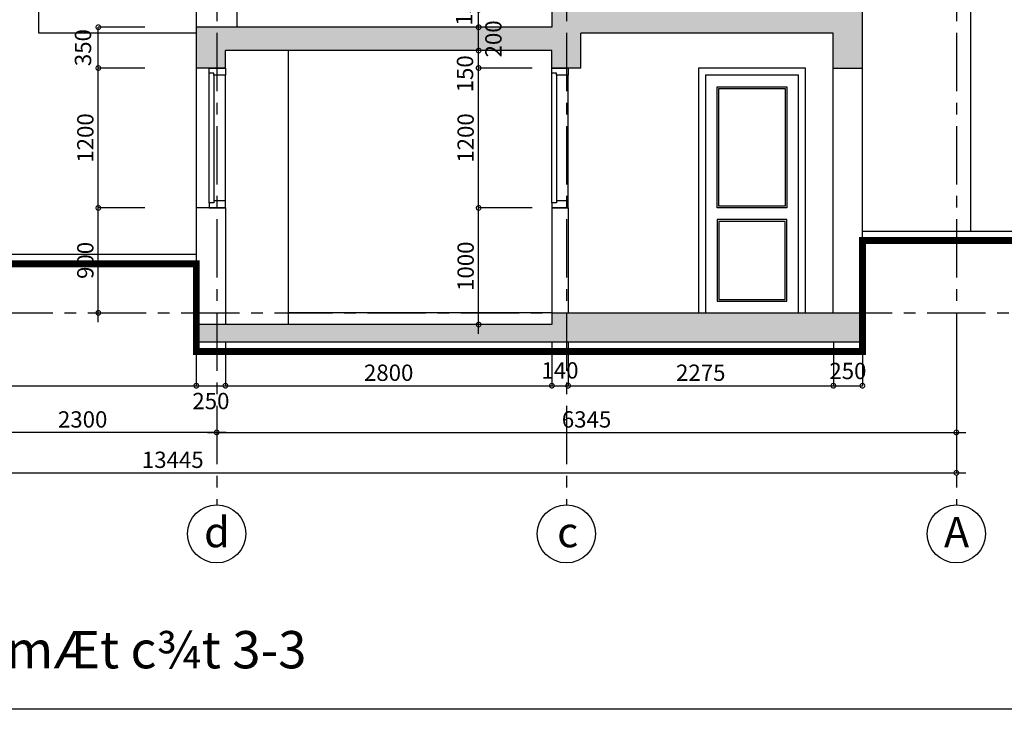
# Model space of a CAD drawing. Extents: x -148387 to 5823, y -39717 to 134725.
# Drawn here: x -42036 to -33589, y 112922 to 118837 of the extents above; entities that cross this region are included whole.
import ezdxf
from ezdxf.enums import TextEntityAlignment as Align

# ---------------------------------------------------------------- set-up
doc = ezdxf.new("R2010")
doc.units = 0
doc.header["$LTSCALE"] = 400
doc.header["$MEASUREMENT"] = 0
doc.header["$PDMODE"] = 3
doc.linetypes.add('CENTER', pattern=[2, 1.25, -0.25, 0.25, -0.25])
doc.layers.get('0').update_dxf_attribs({"linetype": 'CONTINUOUS'})
doc.layers.get('DEFPOINTS').update_dxf_attribs({"linetype": 'CONTINUOUS'})
for name, color, linetype in [('2', 32, 'CONTINUOUS'), ('6', 8, 'CONTINUOUS'), ('CAY', 75, 'CONTINUOUS'), ('DIM2', 14, 'CONTINUOUS'), ('H', 152, 'CONTINUOUS'), ('TIM', 63, 'CENTER'), ('TUONG', 4, 'CONTINUOUS'), ('WALL', 4, 'CONTINUOUS')]:
    doc.layers.add(name, color=color, linetype=linetype)
doc.styles.add('ARIAL', font='VNARIAL.ttf')
doc.styles.add('CHU2', font='VHAVAN.ttf')
doc.dimstyles.new('1-100', dxfattribs={"dimtxt": 140, "dimasz": 80, "dimexe": 0, "dimexo": 0, "dimgap": 40, "dimtad": 1, "dimdec": 0, "dimzin": 0, "dimdsep": 46, "dimtxsty": 'ARIAL', "dimblk1": 'DOTSMALL', "dimblk2": 'DOTSMALL', "dimsah": 1, "dimcen": 0.09, "dimdle": 80, "dimclrd": 14, "dimclre": 14, "dimclrt": 7, "dimadec": 0, "dimazin": 0, "dimtfac": 1, "dimtdec": 0, "dimtofl": 0, "dimtmove": 2, "dimatfit": 3, "dimldrblk": 'DOTSMALL', "dimfxl": 0, "dimtolj": 1, "dimtzin": 0, "dimarcsym": 0})

# ---------------------------------------------------------------- blocks, each defined once
blk = doc.blocks.new('_DOTSMALL')
at = {"color": 0, "linetype": 'ByBlock', "ltscale": 200, "const_width": 0.5}
blk.add_lwpolyline([(-0.0625, 0, 1), (0.0625, 0, 1)], format="xyb", close=True, dxfattribs=at)
blk = doc.blocks.new('*D90')
at = {"color": 14, "linetype": 'ByBlock', "ltscale": 200}
for p, q in [((-41361.9, 116242.3), (-41361.9, 117302.3)), ((-40962, 117222.3), (-41361.9, 117222.3))]:
    blk.add_line(p, q, dxfattribs=at)
at = {"layer": 'DEFPOINTS', "color": 0, "linetype": 'ByBlock', "ltscale": 200}
for p in [(-41361.9, 117222.3), (-40962, 117222.3), (-40962, 116322.3)]:
    blk.add_point(p, dxfattribs=at)
at = {"color": 14, "linetype": 'ByBlock', "ltscale": 200, "xscale": 80, "yscale": 80, "zscale": 80}
for p, rotation in [((-41361.9, 117222.3), 90), ((-41361.9, 116322.3), 270)]:
    blk.add_blockref('_DOTSMALL', p, dxfattribs=dict(at, rotation=rotation))
at = {"color": 7, "linetype": 'ByBlock', "ltscale": 200, "insert": (-41473.4, 116772.3), "char_height": 140, "attachment_point": 5, "rotation": 90, "style": 'ARIAL'}
blk.add_mtext('\\A1;900', dxfattribs=at)
blk = doc.blocks.new('*D89')
at = {"color": 14, "linetype": 'ByBlock', "ltscale": 200}
for p, q in [((-41361.9, 117142.3), (-41361.9, 118502.3)), ((-40962, 118422.3), (-41361.9, 118422.3))]:
    blk.add_line(p, q, dxfattribs=at)
at = {"layer": 'DEFPOINTS', "color": 0, "linetype": 'ByBlock', "ltscale": 200}
for p in [(-41361.9, 118422.3), (-40962, 118422.3), (-40962, 117222.3)]:
    blk.add_point(p, dxfattribs=at)
at = {"color": 14, "linetype": 'ByBlock', "ltscale": 200, "xscale": 80, "yscale": 80, "zscale": 80}
for p, rotation in [((-41361.9, 118422.3), 90), ((-41361.9, 117222.3), 270)]:
    blk.add_blockref('_DOTSMALL', p, dxfattribs=dict(at, rotation=rotation))
at = {"color": 7, "linetype": 'ByBlock', "ltscale": 200, "insert": (-41473.4, 117822.3), "char_height": 140, "attachment_point": 5, "rotation": 90, "style": 'ARIAL'}
blk.add_mtext('\\A1;1200', dxfattribs=at)
blk = doc.blocks.new('*D88')
at = {"color": 14, "linetype": 'ByBlock', "ltscale": 200}
for p in [(-40962, 118772.3), (-41361.9, 118342.3)]:
    blk.add_line(p, (-41361.9, 118772.3), dxfattribs=at)
at = {"layer": 'DEFPOINTS', "color": 0, "linetype": 'ByBlock', "ltscale": 200}
for p in [(-41361.9, 118772.3), (-40962, 118772.3), (-40962, 118422.3)]:
    blk.add_point(p, dxfattribs=at)
at = {"color": 14, "linetype": 'ByBlock', "ltscale": 200, "xscale": 80, "yscale": 80, "zscale": 80}
for p, rotation in [((-41361.9, 118772.3), 90), ((-41361.9, 118422.3), 270)]:
    blk.add_blockref('_DOTSMALL', p, dxfattribs=dict(at, rotation=rotation))
at = {"color": 7, "linetype": 'ByBlock', "ltscale": 200, "insert": (-41493.4, 118597.3), "char_height": 140, "attachment_point": 5, "rotation": 90, "style": 'ARIAL'}
blk.add_mtext('\\A1;350', dxfattribs=at)
blk = doc.blocks.new('*D87')
at = {"color": 14, "linetype": 'ByBlock', "ltscale": 200}
for p, q in [((-38099.4, 116142.3), (-38099.4, 117302.3)), ((-37638.6, 117222.3), (-38099.4, 117222.3))]:
    blk.add_line(p, q, dxfattribs=at)
at = {"layer": 'DEFPOINTS', "color": 0, "linetype": 'ByBlock', "ltscale": 200}
for p in [(-38099.4, 117222.3), (-37638.6, 117222.3), (-37638.6, 116222.3)]:
    blk.add_point(p, dxfattribs=at)
at = {"color": 14, "linetype": 'ByBlock', "ltscale": 200, "xscale": 80, "yscale": 80, "zscale": 80}
for p, rotation in [((-38099.4, 117222.3), 90), ((-38099.4, 116222.3), 270)]:
    blk.add_blockref('_DOTSMALL', p, dxfattribs=dict(at, rotation=rotation))
at = {"color": 7, "linetype": 'ByBlock', "ltscale": 200, "insert": (-38210.8, 116722.3), "char_height": 140, "attachment_point": 5, "rotation": 90, "style": 'ARIAL'}
blk.add_mtext('\\A1;1000', dxfattribs=at)
blk = doc.blocks.new('*D86')
at = {"color": 14, "linetype": 'ByBlock', "ltscale": 200}
for p, q in [((-38099.4, 117142.3), (-38099.4, 118502.3)), ((-37638.6, 118422.3), (-38099.4, 118422.3))]:
    blk.add_line(p, q, dxfattribs=at)
at = {"layer": 'DEFPOINTS', "color": 0, "linetype": 'ByBlock', "ltscale": 200}
for p in [(-38099.4, 118422.3), (-37638.6, 118422.3), (-37638.6, 117222.3)]:
    blk.add_point(p, dxfattribs=at)
at = {"color": 14, "linetype": 'ByBlock', "ltscale": 200, "xscale": 80, "yscale": 80, "zscale": 80}
for p, rotation in [((-38099.4, 118422.3), 90), ((-38099.4, 117222.3), 270)]:
    blk.add_blockref('_DOTSMALL', p, dxfattribs=dict(at, rotation=rotation))
at = {"color": 7, "linetype": 'ByBlock', "ltscale": 200, "insert": (-38210.8, 117822.3), "char_height": 140, "attachment_point": 5, "rotation": 90, "style": 'ARIAL'}
blk.add_mtext('\\A1;1200', dxfattribs=at)
blk = doc.blocks.new('*D85')
at = {"color": 14, "linetype": 'ByBlock', "ltscale": 200}
for p in [(-37638.6, 118572.3), (-38099.4, 118342.3)]:
    blk.add_line(p, (-38099.4, 118572.3), dxfattribs=at)
at = {"layer": 'DEFPOINTS', "color": 0, "linetype": 'ByBlock', "ltscale": 200}
for p in [(-38099.4, 118572.3), (-37638.6, 118572.3), (-37638.6, 118422.3)]:
    blk.add_point(p, dxfattribs=at)
at = {"color": 14, "linetype": 'ByBlock', "ltscale": 200, "xscale": 80, "yscale": 80, "zscale": 80}
for p, rotation in [((-38099.4, 118572.3), 90), ((-38099.4, 118422.3), 270)]:
    blk.add_blockref('_DOTSMALL', p, dxfattribs=dict(at, rotation=rotation))
at = {"color": 7, "linetype": 'ByBlock', "ltscale": 200, "insert": (-38216.1, 118372.6), "char_height": 140, "attachment_point": 5, "rotation": 90, "style": 'ARIAL'}
blk.add_mtext('\\A1;150', dxfattribs=at)
blk = doc.blocks.new('*D84')
at = {"color": 14, "linetype": 'ByBlock', "ltscale": 200}
for p in [(-37638.6, 118772.3), (-38099.4, 118492.3)]:
    blk.add_line(p, (-38099.4, 118772.3), dxfattribs=at)
at = {"layer": 'DEFPOINTS', "color": 0, "linetype": 'ByBlock', "ltscale": 200}
for p in [(-38099.4, 118772.3), (-37638.6, 118772.3), (-37638.6, 118572.3)]:
    blk.add_point(p, dxfattribs=at)
at = {"color": 14, "linetype": 'ByBlock', "ltscale": 200, "xscale": 80, "yscale": 80, "zscale": 80}
for p, rotation in [((-38099.4, 118772.3), 90), ((-38099.4, 118572.3), 270)]:
    blk.add_blockref('_DOTSMALL', p, dxfattribs=dict(at, rotation=rotation))
at = {"color": 7, "linetype": 'ByBlock', "ltscale": 200, "insert": (-37972.6, 118672.3), "char_height": 140, "attachment_point": 5, "rotation": 90, "style": 'ARIAL'}
blk.add_mtext('\\A1;200', dxfattribs=at)
blk = doc.blocks.new('*D83')
at = {"color": 14, "linetype": 'ByBlock', "ltscale": 200}
for p in [(-37638.6, 118922.3), (-38099.4, 118692.3)]:
    blk.add_line(p, (-38099.4, 118922.3), dxfattribs=at)
at = {"layer": 'DEFPOINTS', "color": 0, "linetype": 'ByBlock', "ltscale": 200}
for p in [(-38099.4, 118922.3), (-37638.6, 118922.3), (-37638.6, 118772.3)]:
    blk.add_point(p, dxfattribs=at)
at = {"color": 14, "linetype": 'ByBlock', "ltscale": 200, "xscale": 80, "yscale": 80, "zscale": 80}
for p, rotation in [((-38099.4, 118922.3), 90), ((-38099.4, 118772.3), 270)]:
    blk.add_blockref('_DOTSMALL', p, dxfattribs=dict(at, rotation=rotation))
at = {"color": 7, "linetype": 'ByBlock', "ltscale": 200, "insert": (-38224.1, 118943.9), "char_height": 140, "attachment_point": 5, "rotation": 90, "style": 'ARIAL'}
blk.add_mtext('\\A1;150', dxfattribs=at)
blk = doc.blocks.new('*D61')
at = {"color": 14, "linetype": 'ByBlock', "ltscale": 200}
for p, q in [((-40522.1, 116069.8), (-40522.1, 115697.6)), ((-44401.6, 115697.6), (-40442.1, 115697.6))]:
    blk.add_line(p, q, dxfattribs=at)
at = {"layer": 'DEFPOINTS', "color": 0, "linetype": 'ByBlock', "ltscale": 200}
for p in [(-44321.6, 116069.8), (-40522.1, 116069.8), (-40522.1, 115697.6)]:
    blk.add_point(p, dxfattribs=at)
at = {"color": 14, "linetype": 'ByBlock', "ltscale": 200, "xscale": 80, "yscale": 80, "zscale": 80, "rotation": 180}
blk.add_blockref('_DOTSMALL', (-44321.6, 115697.6), dxfattribs=at)
at = {"color": 14, "linetype": 'ByBlock', "ltscale": 200, "xscale": 80, "yscale": 80, "zscale": 80}
blk.add_blockref('_DOTSMALL', (-40522.1, 115697.6), dxfattribs=at)
at = {"color": 7, "linetype": 'ByBlock', "ltscale": 200, "insert": (-42421.8, 115809.1), "char_height": 140, "attachment_point": 5, "style": 'ARIAL'}
blk.add_mtext('\\A1;3800', dxfattribs=at)
blk = doc.blocks.new('*D60')
at = {"color": 14, "linetype": 'ByBlock', "ltscale": 200}
for p, q in [((-34000.8, 116039.6), (-34000.8, 115296.9)), ((-40426.2, 115296.9), (-33920.8, 115296.9))]:
    blk.add_line(p, q, dxfattribs=at)
at = {"layer": 'DEFPOINTS', "color": 0, "linetype": 'ByBlock', "ltscale": 200}
for p in [(-40346.2, 116039.6), (-34000.8, 116039.6), (-34000.8, 115296.9)]:
    blk.add_point(p, dxfattribs=at)
at = {"color": 14, "linetype": 'ByBlock', "ltscale": 200, "xscale": 80, "yscale": 80, "zscale": 80, "rotation": 180}
blk.add_blockref('_DOTSMALL', (-40346.2, 115296.9), dxfattribs=at)
at = {"color": 14, "linetype": 'ByBlock', "ltscale": 200, "xscale": 80, "yscale": 80, "zscale": 80}
blk.add_blockref('_DOTSMALL', (-34000.8, 115296.9), dxfattribs=at)
at = {"color": 7, "linetype": 'ByBlock', "ltscale": 200, "insert": (-37173.5, 115408.4), "char_height": 140, "attachment_point": 5, "style": 'ARIAL'}
blk.add_mtext('\\A1;6345', dxfattribs=at)
blk = doc.blocks.new('*D59')
at = {"color": 14, "linetype": 'ByBlock', "ltscale": 200}
for p, q in [((-47445.8, 116069.8), (-47445.8, 114950.4)), ((-34000.8, 116069.8), (-34000.8, 114950.4)), ((-47525.8, 114950.4), (-33920.8, 114950.4))]:
    blk.add_line(p, q, dxfattribs=at)
at = {"layer": 'DEFPOINTS', "color": 0, "linetype": 'ByBlock', "ltscale": 200}
for p in [(-47445.8, 116069.8), (-34000.8, 116069.8), (-34000.8, 114950.4)]:
    blk.add_point(p, dxfattribs=at)
at = {"color": 14, "linetype": 'ByBlock', "ltscale": 200, "xscale": 80, "yscale": 80, "zscale": 80, "rotation": 180}
blk.add_blockref('_DOTSMALL', (-47445.8, 114950.4), dxfattribs=at)
at = {"color": 14, "linetype": 'ByBlock', "ltscale": 200, "xscale": 80, "yscale": 80, "zscale": 80}
blk.add_blockref('_DOTSMALL', (-34000.8, 114950.4), dxfattribs=at)
at = {"color": 7, "linetype": 'ByBlock', "ltscale": 200, "insert": (-40723.3, 115062), "char_height": 140, "attachment_point": 5, "style": 'ARIAL'}
blk.add_mtext('\\A1;13445', dxfattribs=at)
blk = doc.blocks.new('*D58')
at = {"color": 14, "linetype": 'ByBlock', "ltscale": 200}
for p, q in [((-42646.3, 116069.8), (-42646.3, 115296.9)), ((-40266.2, 115296.9), (-42726.3, 115296.9))]:
    blk.add_line(p, q, dxfattribs=at)
at = {"layer": 'DEFPOINTS', "color": 0, "linetype": 'ByBlock', "ltscale": 200}
for p in [(-42646.3, 116069.8), (-40346.2, 116069.8), (-42646.3, 115296.9)]:
    blk.add_point(p, dxfattribs=at)
at = {"color": 14, "linetype": 'ByBlock', "ltscale": 200, "xscale": 80, "yscale": 80, "zscale": 80, "rotation": 180}
blk.add_blockref('_DOTSMALL', (-42646.3, 115296.9), dxfattribs=at)
at = {"color": 14, "linetype": 'ByBlock', "ltscale": 200, "xscale": 80, "yscale": 80, "zscale": 80}
blk.add_blockref('_DOTSMALL', (-40346.2, 115296.9), dxfattribs=at)
at = {"color": 7, "linetype": 'ByBlock', "ltscale": 200, "insert": (-41496.3, 115408.4), "char_height": 140, "attachment_point": 5, "style": 'ARIAL'}
blk.add_mtext('\\A1;2300', dxfattribs=at)
blk = doc.blocks.new('TRUCNGANG')
at = {"layer": '6', "ltscale": 200}
blk.add_circle((0, 0), 249.6, dxfattribs=at)
at = {"layer": '6', "ltscale": 200, "style": 'CHU2'}
blk.add_attdef('AB', text='', height=260, dxfattribs=at).set_placement((1.7, -115), align=Align.CENTER)
blk = doc.blocks.new('*D56')
at = {"color": 14, "linetype": 'ByBlock', "ltscale": 200}
for p, q in [((-40521.1, 116069.8), (-40521.1, 115697.6)), ((-40271.1, 116069.8), (-40271.1, 115697.6)), ((-40601.1, 115697.6), (-40271.1, 115697.6))]:
    blk.add_line(p, q, dxfattribs=at)
at = {"layer": 'DEFPOINTS', "color": 0, "linetype": 'ByBlock', "ltscale": 200}
for p in [(-40521.1, 116069.8), (-40271.1, 116069.8), (-40271.1, 115697.6)]:
    blk.add_point(p, dxfattribs=at)
at = {"color": 14, "linetype": 'ByBlock', "ltscale": 200, "xscale": 80, "yscale": 80, "zscale": 80, "rotation": 180}
blk.add_blockref('_DOTSMALL', (-40521.1, 115697.6), dxfattribs=at)
at = {"color": 14, "linetype": 'ByBlock', "ltscale": 200, "xscale": 80, "yscale": 80, "zscale": 80}
blk.add_blockref('_DOTSMALL', (-40271.1, 115697.6), dxfattribs=at)
at = {"color": 7, "linetype": 'ByBlock', "ltscale": 200, "insert": (-40396.1, 115566.1), "char_height": 140, "attachment_point": 5, "style": 'ARIAL'}
blk.add_mtext('\\A1;250', dxfattribs=at)
blk = doc.blocks.new('*D55')
at = {"color": 14, "linetype": 'ByBlock', "ltscale": 200}
for p, q in [((-37471.1, 116069.8), (-37471.1, 115697.6)), ((-40351.1, 115697.6), (-37391.1, 115697.6))]:
    blk.add_line(p, q, dxfattribs=at)
at = {"layer": 'DEFPOINTS', "color": 0, "linetype": 'ByBlock', "ltscale": 200}
for p in [(-40271.1, 116069.8), (-37471.1, 116069.8), (-37471.1, 115697.6)]:
    blk.add_point(p, dxfattribs=at)
at = {"color": 14, "linetype": 'ByBlock', "ltscale": 200, "xscale": 80, "yscale": 80, "zscale": 80, "rotation": 180}
blk.add_blockref('_DOTSMALL', (-40271.1, 115697.6), dxfattribs=at)
at = {"color": 14, "linetype": 'ByBlock', "ltscale": 200, "xscale": 80, "yscale": 80, "zscale": 80}
blk.add_blockref('_DOTSMALL', (-37471.1, 115697.6), dxfattribs=at)
at = {"color": 7, "linetype": 'ByBlock', "ltscale": 200, "insert": (-38871.1, 115809), "char_height": 140, "attachment_point": 5, "style": 'ARIAL'}
blk.add_mtext('\\A1;2800', dxfattribs=at)
blk = doc.blocks.new('*D54')
at = {"color": 14, "linetype": 'ByBlock', "ltscale": 200}
for p in [(-37331.1, 116069.8), (-37551.1, 115697.6)]:
    blk.add_line(p, (-37331.1, 115697.6), dxfattribs=at)
at = {"layer": 'DEFPOINTS', "color": 0, "linetype": 'ByBlock', "ltscale": 200}
for p in [(-37471.1, 116069.8), (-37331.1, 116069.8), (-37331.1, 115697.6)]:
    blk.add_point(p, dxfattribs=at)
at = {"color": 14, "linetype": 'ByBlock', "ltscale": 200, "xscale": 80, "yscale": 80, "zscale": 80, "rotation": 180}
blk.add_blockref('_DOTSMALL', (-37471.1, 115697.6), dxfattribs=at)
at = {"color": 14, "linetype": 'ByBlock', "ltscale": 200, "xscale": 80, "yscale": 80, "zscale": 80}
blk.add_blockref('_DOTSMALL', (-37331.1, 115697.6), dxfattribs=at)
at = {"color": 7, "linetype": 'ByBlock', "ltscale": 200, "insert": (-37401.1, 115829), "char_height": 140, "attachment_point": 5, "style": 'ARIAL'}
blk.add_mtext('\\A1;140', dxfattribs=at)
blk = doc.blocks.new('*D53')
at = {"color": 14, "linetype": 'ByBlock', "ltscale": 200}
for p, q in [((-35056, 116069.8), (-35056, 115697.6)), ((-37411.1, 115697.6), (-34976, 115697.6))]:
    blk.add_line(p, q, dxfattribs=at)
at = {"layer": 'DEFPOINTS', "color": 0, "linetype": 'ByBlock', "ltscale": 200}
for p in [(-37331.1, 116069.8), (-35056, 116069.8), (-35056, 115697.6)]:
    blk.add_point(p, dxfattribs=at)
at = {"color": 14, "linetype": 'ByBlock', "ltscale": 200, "xscale": 80, "yscale": 80, "zscale": 80, "rotation": 180}
blk.add_blockref('_DOTSMALL', (-37331.1, 115697.6), dxfattribs=at)
at = {"color": 14, "linetype": 'ByBlock', "ltscale": 200, "xscale": 80, "yscale": 80, "zscale": 80}
blk.add_blockref('_DOTSMALL', (-35056, 115697.6), dxfattribs=at)
at = {"color": 7, "linetype": 'ByBlock', "ltscale": 200, "insert": (-36193.6, 115809), "char_height": 140, "attachment_point": 5, "style": 'ARIAL'}
blk.add_mtext('\\A1;2275', dxfattribs=at)
blk = doc.blocks.new('*D52')
at = {"color": 14, "linetype": 'ByBlock', "ltscale": 200}
for p in [(-34806.5, 116069.8), (-35136, 115697.6)]:
    blk.add_line(p, (-34806.5, 115697.6), dxfattribs=at)
at = {"layer": 'DEFPOINTS', "color": 0, "linetype": 'ByBlock', "ltscale": 200}
for p in [(-35056, 116069.8), (-34806.5, 116069.8), (-34806.5, 115697.6)]:
    blk.add_point(p, dxfattribs=at)
at = {"color": 14, "linetype": 'ByBlock', "ltscale": 200, "xscale": 80, "yscale": 80, "zscale": 80, "rotation": 180}
blk.add_blockref('_DOTSMALL', (-35056, 115697.6), dxfattribs=at)
at = {"color": 14, "linetype": 'ByBlock', "ltscale": 200, "xscale": 80, "yscale": 80, "zscale": 80}
blk.add_blockref('_DOTSMALL', (-34806.5, 115697.6), dxfattribs=at)
at = {"color": 7, "linetype": 'ByBlock', "ltscale": 200, "insert": (-34931.3, 115823.9), "char_height": 140, "attachment_point": 5, "style": 'ARIAL'}
blk.add_mtext('\\A1;250', dxfattribs=at)

msp = doc.modelspace()

# ---------------------------------------------------------------- hatches: boundary and pattern name
at = {"layer": 'H', "ltscale": 200}
h = msp.add_hatch(color=252, dxfattribs=at)
h.paths.add_polyline_path([(-37471.1, 116322.3), (-37471.1, 116222.3), (-40521.1, 116222.3), (-40521.1, 116072.3), (-34806.5, 116072.3), (-34806.5, 116322.3)])
h.paths.add_polyline_path([(-37221.1, 118722.3), (-35057, 118722.3), (-35057, 118422.3), (-34806.5, 118422.3), (-34806.5, 118922.3), (-37470.8, 118922.3), (-37470.8, 118772.3), (-40521.1, 118772.3), (-40521.1, 118422.3), (-40271.1, 118422.3), (-40271.1, 118572.3), (-37471.1, 118572.3), (-37471.1, 118422.3), (-37331.1, 118422.3), (-37221.1, 118422.3)])
h.paths.add_polyline_path([(-37220.8, 121022.3), (-37220.8, 121122.3), (-37470.8, 121122.3), (-37470.8, 121022.3)])
h.paths.add_polyline_path([(-37220.8, 121522.3), (-37220.8, 121822.3), (-36431.1, 121822.3), (-36431.1, 121522.3), (-36181.1, 121522.3), (-36181.1, 122022.3), (-37470.8, 122022.3), (-37470.8, 121522.3)])
h.paths.add_polyline_path([(-35057, 122022.3), (-35057, 121522.3), (-34806.5, 121522.3), (-34806.5, 122022.3)])
h.paths.add_polyline_path([(-40220.8, 121522.3), (-40220.8, 122022.3), (-40470.8, 122022.3), (-40470.8, 121522.3)])
h.paths.add_polyline_path([(-37470.8, 124722.3), (-37470.8, 124122.3), (-37220.8, 124122.3), (-37220.8, 124722.3)])
h.paths.add_polyline_path([(-34806.5, 124122.3), (-34806.5, 124722.3), (-35057, 124722.3), (-35057, 124522.3), (-35931.1, 124522.3), (-35931.1, 124722.3), (-36181.1, 124722.3), (-36181.1, 124322.3), (-35057, 124322.3), (-35057, 124122.3)])

# ---------------------------------------------------------------- linework, layer by layer
at = {"layer": '2', "ltscale": 200}
for points in [[(-40271.1, 118422.3), (-40271.1, 118362.3), (-40371.1, 118362.3), (-40371.1, 118377.3), (-40411.1, 118377.3), (-40411.1, 118422.3)], [(-37331.1, 118422.3), (-37331.1, 118362.3), (-37431.1, 118362.3), (-37431.1, 118377.3), (-37471.1, 118377.3), (-37471.1, 118422.3)], [(-40271.1, 117222.3), (-40271.1, 117282.3), (-40371.1, 117282.3), (-40371.1, 117267.3), (-40411.1, 117267.3), (-40411.1, 117222.3)], [(-37331.1, 117222.3), (-37331.1, 117282.3), (-37431.1, 117282.3), (-37431.1, 117267.3), (-37471.1, 117267.3), (-37471.1, 117222.3)]]:
    msp.add_lwpolyline(points, close=True, dxfattribs=at)
at = {"layer": '6', "ltscale": 200}
for p, q in [((-33875.8, 117022.3), (-33875.8, 129157.2)), ((-40521.1, 121422.3), (-40521.1, 118772.3)), ((-40171.1, 118772.3), (-40171.1, 121422.3)), ((-41871.2, 118722.3), (-41871.2, 121022.3)), ((-40521.1, 118722.3), (-41871.2, 118722.3)), ((-39731.1, 116222.3), (-39731.1, 118572.3)), ((-40521.1, 118422.3), (-40521.1, 117222.3)), ((-40271.1, 117282.3), (-40271.1, 118362.3)), ((-37331.1, 117282.3), (-37331.1, 118362.3)), ((-37471.1, 116322.3), (-39731.1, 116322.3))]:
    msp.add_line(p, q, dxfattribs=at)
at = {"layer": '6', "color": 21, "ltscale": 200}
msp.add_lwpolyline([(-35293.9, 116322.3), (-35293.9, 118422.3), (-36213.9, 118422.3), (-36213.9, 116322.3)], dxfattribs=at)
at = {"layer": '6', "ltscale": 200}
for points in [[(-35353.9, 116322.3), (-35353.9, 118362.3), (-36153.9, 118362.3), (-36153.9, 116322.3), (-35353.9, 116322.3)], [(-36053.9, 117222.3), (-36053.9, 118262.3), (-35453.9, 118262.3), (-35453.9, 117222.3)], [(-36038.9, 117237.3), (-36038.9, 118247.3), (-35468.9, 118247.3), (-35468.9, 117237.3)], [(-35453.9, 117122.3), (-36053.9, 117122.3), (-36053.9, 116422.3), (-35453.9, 116422.3)], [(-35468.9, 117107.3), (-36038.9, 117107.3), (-36038.9, 116437.3), (-35468.9, 116437.3)]]:
    msp.add_lwpolyline(points, close=True, dxfattribs=at)
at = {"layer": 'CAY', "ltscale": 200}
for p, q in [((-40411.1, 117267.3), (-40411.1, 118377.3)), ((-40371.1, 118362.3), (-40371.1, 117282.3)), ((-37471.1, 117267.3), (-37471.1, 118377.3)), ((-37431.1, 118362.3), (-37431.1, 117282.3))]:
    msp.add_line(p, q, dxfattribs=at)
at = {"layer": 'TIM'}
for p, q in [((-40346.1, 134724.7), (-40346.1, 114676.7)), ((-37346.1, 134724.7), (-37346.1, 114676.7)), ((-34000.8, 134724.7), (-34000.8, 114676.7)), ((-55851.9, 116322.3), (-26267.5, 116322.3))]:
    msp.add_line(p, q, dxfattribs=at)
at = {"layer": 'TUONG', "ltscale": 200}
for p, q in [((-34806.5, 116072.3), (-34806.5, 124722.3)), ((-37470.8, 118922.3), (-37470.8, 118772.3)), ((-40521.1, 118772.3), (-40521.1, 118422.3)), ((-37470.8, 118772.3), (-40521.1, 118772.3)), ((-37221.1, 118422.3), (-37221.1, 118722.3)), ((-35057, 118722.3), (-37221.1, 118722.3)), ((-35057, 116322.3), (-35057, 118722.3)), ((-40271.1, 118422.3), (-40271.1, 118572.3)), ((-37471.1, 118572.3), (-40271.1, 118572.3)), ((-37471.1, 118422.3), (-37471.1, 118572.3)), ((-40271.1, 118422.3), (-40521.1, 118422.3)), ((-37221.1, 118422.3), (-37471.1, 118422.3)), ((-35057, 118422.3), (-34806.5, 118422.3)), ((-40271.1, 117222.3), (-40521.1, 117222.3)), ((-40521.1, 117222.3), (-40521.1, 116072.3)), ((-40271.1, 117222.3), (-40271.1, 116222.3)), ((-37331.1, 117222.3), (-37471.1, 117222.3)), ((-37471.1, 117222.3), (-37471.1, 116222.3)), ((-37331.1, 117222.3), (-37331.1, 116322.3)), ((-34806.5, 117022.3), (-26267.5, 117022.3)), ((-40521.1, 116822.3), (-47321.1, 116822.3)), ((-37471.1, 116322.3), (-34806.5, 116322.3)), ((-37471.1, 116222.3), (-40521.1, 116222.3)), ((-34806.5, 116072.3), (-40521.1, 116072.3))]:
    msp.add_line(p, q, dxfattribs=at)
at = {"layer": 'TUONG', "ltscale": 200, "const_width": 60}
msp.add_lwpolyline([(-55851.9, 116742.3), (-47571.1, 116742.3), (-47571.1, 120122.3), (-47321.1, 120122.3), (-47321.1, 116742.3), (-40521.1, 116742.3), (-40521.1, 115992.3), (-34806.5, 115992.3), (-34806.5, 116942.3), (-26267.5, 116942.3)], dxfattribs=at)
at = {"layer": 'WALL'}
msp.add_lwpolyline([(-25016.8, 112922.1), (-55851.9, 112922.1), (-55851.9, 134724.7), (-25016.8, 134724.7)], close=True, dxfattribs=at)

# ---------------------------------------------------------------- block references
at = {"layer": 'TIM', "ltscale": 200}
for p, values in [((-40346.1, 114427), {'AB': 'd'}), ((-34000.8, 114427), {'AB': 'A'})]:
    msp.add_blockref('TRUCNGANG', p, dxfattribs=at).add_auto_attribs(values)
ref = msp.add_blockref('TRUCNGANG', (-37346.1, 114427), dxfattribs=at)
ref.add_attrib('AB', 'c', dxfattribs={"layer": '6', "ltscale": 200, "height": 260, "style": 'CHU2'}).set_placement((-37335, 114312.1), align=Align.CENTER)

# ---------------------------------------------------------------- texts
at = {"layer": '6', "ltscale": 200, "style": 'CHU2'}
msp.add_text('mÆt c¾t 3-3', height=320, dxfattribs=at).set_placement((-42153.2, 113273.5))

# ---------------------------------------------------------------- dimensions: what is measured, and where the dimension line sits
at = {"layer": 'DIM2', "ltscale": 200}
for base, p1, p2, picture, middle in [((-38099.4, 118922.3), (-37638.6, 118772.3), (-37638.6, 118922.3), '*D83', (-38224.1, 118943.9)), ((-38099.4, 118772.3), (-37638.6, 118572.3), (-37638.6, 118772.3), '*D84', (-37972.6, 118672.3)), ((-38099.4, 118572.3), (-37638.6, 118422.3), (-37638.6, 118572.3), '*D85', (-38216.1, 118372.6))]:
    dim = msp.add_linear_dim(base=base, p1=p1, p2=p2, angle=90, dimstyle='1-100', override={"dimse1": 1}, dxfattribs=at)
    dim.commit()
    dim.dimension.update_dxf_attribs({"geometry": picture, "text_midpoint": middle, "dimtype": 160})
for base, p1, p2, picture, middle in [((-41361.9, 118772.3), (-40962, 118422.3), (-40962, 118772.3), '*D88', (-41493.4, 118597.3)), ((-41361.9, 118422.3), (-40962, 117222.3), (-40962, 118422.3), '*D89', (-41473.4, 117822.3)), ((-38099.4, 118422.3), (-37638.6, 117222.3), (-37638.6, 118422.3), '*D86', (-38210.8, 117822.3)), ((-41361.9, 117222.3), (-40962, 116322.3), (-40962, 117222.3), '*D90', (-41473.4, 116772.3)), ((-38099.4, 117222.3), (-37638.6, 116222.3), (-37638.6, 117222.3), '*D87', (-38210.8, 116722.3))]:
    dim = msp.add_linear_dim(base=base, p1=p1, p2=p2, angle=90, dimstyle='1-100', override={"dimse1": 1}, dxfattribs=at)
    dim.commit()
    dim.dimension.update_dxf_attribs({"geometry": picture, "text_midpoint": middle})
for base, p1, p2, picture, middle in [((-34000.8, 114950.4), (-47445.8, 116069.8), (-34000.8, 116069.8), '*D59', (-40723.3, 115062)), ((-40271.1, 115697.6), (-40521.1, 116069.8), (-40271.1, 116069.8), '*D56', (-40396.1, 115566.1))]:
    dim = msp.add_linear_dim(base=base, p1=p1, p2=p2, dimstyle='1-100', dxfattribs=at)
    dim.commit()
    dim.dimension.update_dxf_attribs({"geometry": picture, "text_midpoint": middle})
for base, p1, p2, picture, middle in [((-40522.0684043, 115697.5610762), (-44321.5684043, 116069.7589698), (-40522.0684043, 116069.7589698), '*D61', (-42421.8184043, 115809.0890435)), ((-42646.3, 115296.9), (-40346.2, 116069.8), (-42646.3, 116069.8), '*D58', (-41496.3, 115408.4)), ((-37471.1, 115697.6), (-40271.1, 116069.8), (-37471.1, 116069.8), '*D55', (-38871.1, 115809)), ((-35056, 115697.6), (-37331.1, 116069.8), (-35056, 116069.8), '*D53', (-36193.6, 115809)), ((-34000.8, 115296.9), (-40346.2, 116039.6), (-34000.8, 116039.6), '*D60', (-37173.5, 115408.4))]:
    dim = msp.add_linear_dim(base=base, p1=p1, p2=p2, dimstyle='1-100', override={"dimse1": 1}, dxfattribs=at)
    dim.commit()
    dim.dimension.update_dxf_attribs({"geometry": picture, "text_midpoint": middle})
for base, p1, p2, picture, middle in [((-37331.1, 115697.6), (-37471.1, 116069.8), (-37331.1, 116069.8), '*D54', (-37401.1, 115829)), ((-34806.5425, 115697.5611), (-35056.0441, 116069.759), (-34806.5425, 116069.759), '*D52', (-34931.2933, 115823.9473))]:
    dim = msp.add_linear_dim(base=base, p1=p1, p2=p2, dimstyle='1-100', override={"dimse1": 1}, dxfattribs=at)
    dim.commit()
    dim.dimension.update_dxf_attribs({"geometry": picture, "text_midpoint": middle, "dimtype": 160})

doc.saveas('drawing.dxf')
